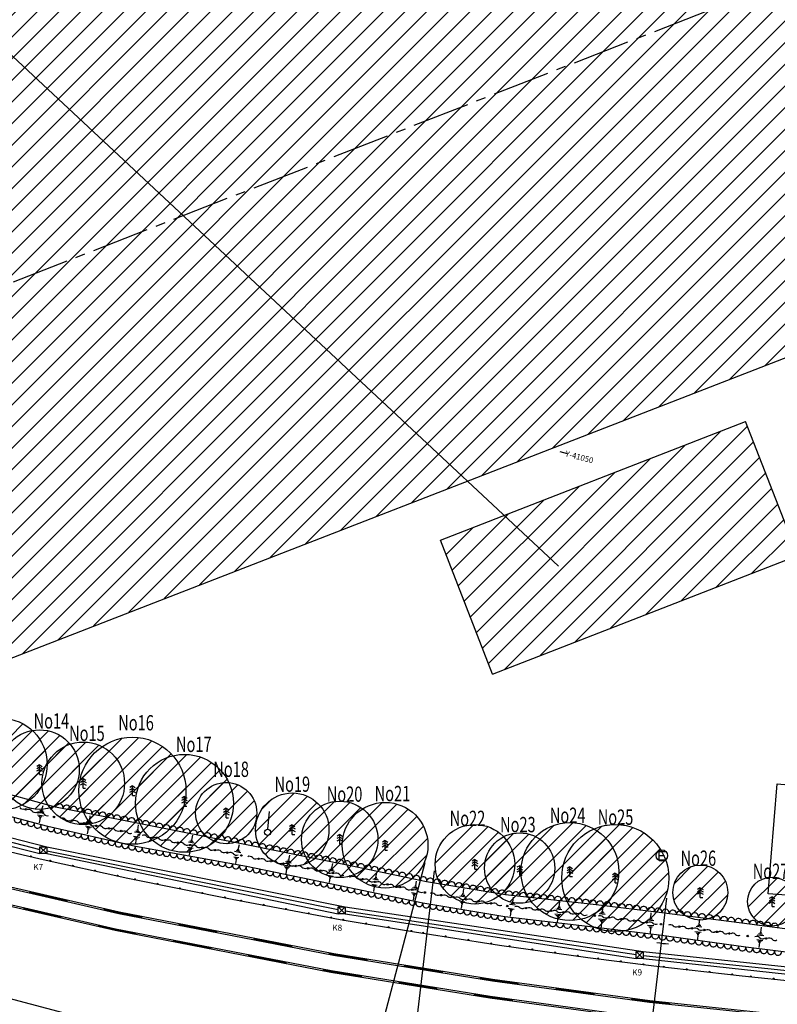
# Model space of a CAD drawing. Extents: x 12421 to 521883, y -35780 to 326620.
# Drawn here: x 133801 to 183344, y 36128 to 100484 of the extents above; entities that cross this region are included whole.
import ezdxf

# ---------------------------------------------------------------- set-up
doc = ezdxf.new("R2010")
doc.units = 0
doc.header["$LTSCALE"] = 5000
doc.header["$MEASUREMENT"] = 0
for name, pattern in [('1', [0]), ('2', [2, 1, -1]), ('3', [3, 2, -1]), ('CENTER2', [1.125, 0.75, -0.125, 0.125, -0.125]), ('HIDDEN', [0.375, 0.25, -0.125])]:
    doc.linetypes.add(name, pattern=pattern)
doc.layers.get('0').update_dxf_attribs({"linetype": 'CONTINUOUS'})
doc.layers.get('DEFPOINTS').update_dxf_attribs({"linetype": 'CONTINUOUS'})
for name, color, linetype in [('15年', 3, 'HIDDEN'), ('地形', 8, '1'), ('境界', 4, 'CONTINUOUS'), ('断面指示', 7, 'CONTINUOUS'), ('新設地形', 8, 'CONTINUOUS')]:
    doc.layers.add(name, color=color, linetype=linetype)
doc.styles.add('H', font='romans.shx', dxfattribs={"width": 0.7, "bigfont": 'extfont.shx'})
doc.styles.get("Standard").update_dxf_attribs({"font": 'romans.shx', "bigfont": 'extfont.shx'})
doc.dimstyles.new('TYPE1', dxfattribs={"dimscale": 500, "dimtxt": 3, "dimasz": 0.7, "dimexe": 1, "dimexo": 1, "dimgap": 0, "dimtad": 0, "dimdec": 0, "dimrnd": 1, "dimdsep": 46, "dimtxsty": 'H', "dimblk": 'DOT', "dimblk1": 'DOT', "dimblk2": 'DOT', "dimsah": 1, "dimcen": -2, "dimclrd": 256, "dimclre": 256, "dimclrt": 256, "dimadec": 0, "dimazin": 0, "dimtfac": 0.333333, "dimtdec": 0, "dimtix": 1, "dimtmove": 2, "dimatfit": 3, "dimldrblk": 'DOT', "dimfxl": 0, "dimtvp": 0.7, "dimtolj": 1, "dimarcsym": 0})

# ---------------------------------------------------------------- blocks, each defined once
blk = doc.blocks.new('_DOT')
at = {"color": 0, "linetype": 'ByBlock'}
blk.add_line((-0.5, 0), (-1, 0), dxfattribs=at)
at = {"color": 0, "linetype": 'ByBlock', "const_width": 0.5}
blk.add_lwpolyline([(-0.25, 0, 1), (0.25, 0, 1)], format="xyb", close=True, dxfattribs=at)
blk = doc.blocks.new('*D14')
at = {"layer": 'DEFPOINTS', "color": 0, "linetype": 'ByBlock'}
for p in [(94170, 63411), (160420, 45868), (156319, 30383)]:
    blk.add_point(p, dxfattribs=at)
at = {"layer": '新設地形', "linetype": 'ByBlock', "lineweight": -2}
for p, q in [((94042, 62927), (89942, 47442)), ((90408, 47836), (155981, 30473)), ((160292, 45385), (156191, 29900))]:
    blk.add_line(p, q, dxfattribs=at)
at = {"layer": '新設地形', "linetype": 'ByBlock', "lineweight": -2, "xscale": 350, "yscale": 350, "zscale": 350}
for p, rotation in [((90070, 47926), 165.1687647688277), ((156319, 30383), 345.1687647688277)]:
    blk.add_blockref('_DOT', p, dxfattribs=dict(at, rotation=rotation))
at = {"layer": '新設地形', "linetype": 'ByBlock', "insert": (123463, 40169), "char_height": 1500, "attachment_point": 5, "rotation": 345.16876, "style": 'H'}
blk.add_mtext('\\A1;68500', dxfattribs=at)
blk = doc.blocks.new('*D15')
at = {"layer": 'DEFPOINTS', "color": 0, "linetype": 'ByBlock'}
for p in [(160971, 45359), (176152, 43570), (174376, 28495)]:
    blk.add_point(p, dxfattribs=at)
at = {"layer": '新設地形', "linetype": 'ByBlock', "lineweight": -2}
for p, q in [((160912, 44862), (159136, 29787)), ((176094, 43073), (174317, 27998)), ((159542, 30243), (174028, 28536))]:
    blk.add_line(p, q, dxfattribs=at)
at = {"layer": '新設地形', "linetype": 'ByBlock', "lineweight": -2, "xscale": 350, "yscale": 350, "zscale": 350}
for p, rotation in [((159194, 30284), 173.2791966540917), ((174376, 28495), 353.2791966540918)]:
    blk.add_blockref('_DOT', p, dxfattribs=dict(at, rotation=rotation))
at = {"layer": '新設地形', "linetype": 'ByBlock', "insert": (166908, 30432), "char_height": 1500, "attachment_point": 5, "rotation": 353.2792, "style": 'H'}
blk.add_mtext('\\A1;15300', dxfattribs=at)

msp = doc.modelspace()

# ---------------------------------------------------------------- hatches: boundary and pattern name
at = {"layer": '断面指示'}
h = msp.add_hatch(dxfattribs=at)
h.set_pattern_fill('ANSI31', color=4, scale=8000, style=0)
h.paths.add_polyline_path([(108289.3, 81793.6), (117385.5, 85328.1), (112858.1, 96979.4), (180362.7, 123149.7), (185594.2, 109686.5), (194822, 113272.2), (197936.8, 105256.1), (188709, 101670.4), (195937, 83069.2), (128432.3, 56898.9), (123904.9, 68550.2), (114834.2, 65025.6)])
h = msp.add_hatch(dxfattribs=at)
h.set_pattern_fill('ANSI31', color=4, scale=8000, style=0)
h.paths.add_polyline_path([(184675.2, 65453.7), (181270.6, 74215.5), (161323.6, 66464.6), (164728.1, 57702.8)])
at = {"layer": '新設地形', "linetype": 'ByBlock'}
h = msp.add_hatch(dxfattribs=at)
h.set_pattern_fill('ANSI31', color=3, scale=6000, style=0)
edge = h.paths.add_edge_path()
edge.add_arc((132597.2, 51819.7), 3000, 0, 360)
h = msp.add_hatch(dxfattribs=at)
h.set_pattern_fill('ANSI31', color=3, scale=6000, style=0)
edge = h.paths.add_edge_path()
edge.add_arc((135097.4, 51468.5), 2600, 0, 360)
h = msp.add_hatch(dxfattribs=at)
h.set_pattern_fill('ANSI31', color=3, scale=6000, style=0)
edge = h.paths.add_edge_path()
edge.add_arc((141174.9, 50084.7), 3500, 0, 360)
h = msp.add_hatch(dxfattribs=at)
h.set_pattern_fill('ANSI31', color=3, scale=6000, style=0)
edge = h.paths.add_edge_path()
edge.add_arc((137958.4, 50571), 2700, 0, 360)
h = msp.add_hatch(dxfattribs=at)
h.set_pattern_fill('ANSI31', color=3, scale=6000, style=0)
edge = h.paths.add_edge_path()
edge.add_arc((144577.7, 49265.4), 3200, 0, 360)
h = msp.add_hatch(dxfattribs=at)
h.set_pattern_fill('ANSI31', color=3, scale=6000, style=0)
edge = h.paths.add_edge_path()
edge.add_arc((147307.7, 48626), 2000, 0, 360)
h = msp.add_hatch(dxfattribs=at)
h.set_pattern_fill('ANSI31', color=3, scale=6000, style=0)
edge = h.paths.add_edge_path()
edge.add_arc((151627.4, 47541.5), 2400, 0, 360)
h = msp.add_hatch(dxfattribs=at)
h.set_pattern_fill('ANSI31', color=3, scale=6000, style=0)
edge = h.paths.add_edge_path()
edge.add_arc((154731.7, 46905.7), 2500, 0, 360)
h = msp.add_hatch(dxfattribs=at)
h.set_pattern_fill('ANSI31', color=3, scale=6000, style=0)
edge = h.paths.add_edge_path()
edge.add_arc((157696.9, 46522), 2800, 0, 360)
h = msp.add_hatch(dxfattribs=at)
h.set_pattern_fill('ANSI31', color=3, scale=6000, style=0)
edge = h.paths.add_edge_path()
edge.add_arc((163569.4, 45278), 2600, 0, 360)
h = msp.add_hatch(dxfattribs=at)
h.set_pattern_fill('ANSI31', color=3, scale=6000, style=0)
edge = h.paths.add_edge_path()
edge.add_arc((169784.2, 44802.2), 3200, 0, 360)
h = msp.add_hatch(dxfattribs=at)
h.set_pattern_fill('ANSI31', color=3, scale=6000, style=0)
edge = h.paths.add_edge_path()
edge.add_arc((172747.7, 44381.5), 3500, 0, 360)
h = msp.add_hatch(dxfattribs=at)
h.set_pattern_fill('ANSI31', color=3, scale=6000, style=0)
edge = h.paths.add_edge_path()
edge.add_arc((166496.4, 45031.7), 2300, 0, 360)
h = msp.add_hatch(dxfattribs=at)
h.set_pattern_fill('ANSI31', color=3, scale=6000, style=0)
edge = h.paths.add_edge_path()
edge.add_arc((178309.2, 43430.2), 1800, 0, 360)
h = msp.add_hatch(dxfattribs=at)
h.set_pattern_fill('ANSI31', color=3, scale=6000, style=0)
edge = h.paths.add_edge_path()
edge.add_arc((182997.4, 42840.2), 1600, 0, 360)

# ---------------------------------------------------------------- linework, layer by layer
at = {"layer": '15年', "color": 6, "linetype": 'ByBlock'}
for p, q in [((182754.1, 43357.7), (183328.7, 50528.6)), ((183328.7, 50528.6), (190477.7, 49937.2)), ((189922.5, 42826.7), (182754.1, 43357.7))]:
    msp.add_line(p, q, dxfattribs=at)
at = {"layer": '地形'}
msp.add_line((169617.8, 72111.2), (169134.8, 72240.6), dxfattribs=at)
at = {"layer": '境界', "color": 5}
for p, q in [((117045.8, 51153), (135566.8, 46424.2)), ((155085.1, 42501), (174568.4, 39571.9)), ((174568.4, 39571.9), (194205, 37496))]:
    msp.add_line(p, q, dxfattribs=at)
at = {"layer": '境界'}
for p, q in [((117045.8, 50870.5), (135116.8, 46256.6)), ((135566.8, 46153.9), (154635.1, 42321.2)), ((155085.1, 42242.2), (174118.4, 39380.8)), ((174568.4, 39323.2), (193755, 37294.8))]:
    msp.add_line(p, q, dxfattribs=at)
at = {"layer": '境界', "color": 1}
for p, q in [((116595.8, 50703), (135116.8, 45974.2)), ((135566.8, 45974.2), (154635.1, 42051)), ((155085.1, 42051), (174118.4, 39121.9)), ((174568.4, 39121.9), (193755, 37046))]:
    msp.add_line(p, q, dxfattribs=at)
at = {"layer": '境界', "color": 5, "linetype": 'ByBlock'}
msp.add_line((135566.8, 46424.2), (155085.1, 42501), dxfattribs=at)
at = {"layer": '境界'}
msp.add_arc((176456.7, 45075.1), 5000, 258.635046, 267.396369, dxfattribs=at)
at = {"layer": '断面指示'}
msp.add_line((88831.6, 139655.6), (169034.2, 64758.2), dxfattribs=at)
at = {"layer": '断面指示', "color": 1, "linetype": 'CENTER2'}
msp.add_line((257397.4, 131739.4), (108558.9, 73643.9), dxfattribs=at)
at = {"layer": '断面指示', "linetype": 'Continuous'}
for p, q in [((128432.3, 56898.9), (195937, 83069.2)), ((161323.6, 66464.6), (181270.6, 74215.5)), ((184675.2, 65453.7), (181270.6, 74215.5)), ((164728.1, 57702.8), (161323.6, 66464.6)), ((164728.1, 57702.8), (184675.2, 65453.7))]:
    msp.add_line(p, q, dxfattribs=at)
at = {"layer": '新設地形'}
for p, q in [((135097.4, 51624.7), (134912.2, 51517.7)), ((135097.4, 51781), (134921.7, 51679.2)), ((135097.4, 51781), (135273.2, 51679.2)), ((135097.4, 51156), (135097.4, 51781)), ((135097.4, 51624.7), (135282.7, 51517.7)), ((135097.4, 51468.5), (134902.7, 51356)), ((135097.4, 51468.5), (135292.2, 51356)), ((135097.4, 51156), (135253.7, 51156)), ((137958.4, 50883.5), (137782.7, 50781.7)), ((137958.4, 50883.5), (138134.2, 50781.7)), ((137958.4, 50258.5), (137958.4, 50883.5)), ((137958.4, 50571), (137763.7, 50458.5)), ((137958.4, 50727.2), (137773.2, 50620.2)), ((137958.4, 50727.2), (138143.7, 50620.2)), ((137958.4, 50571), (138153.2, 50458.5)), ((137958.4, 50258.5), (138114.7, 50258.5)), ((141174.9, 50241), (140989.7, 50134)), ((141174.9, 50397.2), (140999.2, 50295.5)), ((141174.9, 49772.2), (141174.9, 50397.2)), ((141174.9, 50397.2), (141350.7, 50295.5)), ((141174.9, 50241), (141360.2, 50134)), ((141174.9, 50084.7), (140980.2, 49972.2)), ((141174.9, 50084.7), (141369.7, 49972.2)), ((141174.9, 49772.2), (141331.2, 49772.2)), ((144577.7, 49705.2), (144401.9, 49603.5)), ((144577.7, 49705.2), (144753.4, 49603.5)), ((144577.7, 49080.2), (144577.7, 49705.2)), ((135641.9, 47739.2), (131270.7, 48913.5)), ((135250.4, 48853.2), (135326.7, 49123.7)), ((141812.9, 47900.7), (136149.2, 49009.5)), ((144577.7, 49392.7), (144382.9, 49280.2)), ((144577.7, 49549), (144392.4, 49442)), ((144577.7, 49549), (144762.9, 49442)), ((144577.7, 49392.7), (144772.4, 49280.2)), ((144577.7, 49080.2), (144733.9, 49080.2)), ((147307.7, 48938.5), (147131.9, 48836.7)), ((147307.7, 48938.5), (147483.4, 48836.7)), ((147307.7, 48313.5), (147307.7, 48938.5)), ((135349.8, 48414.5), (134969.3, 48490.8)), ((135260, 48361.3), (135031.5, 48406.8)), ((135056.7, 48782.7), (135378.7, 48692)), ((135132.3, 48315.3), (135068.3, 47995.5)), ((135189.3, 48304), (135075, 48326.8)), ((135137.4, 48822.5), (135330.9, 48768.2)), ((135202.2, 48867), (135298.9, 48839.7)), ((138379.7, 48154.5), (138418.7, 48446.5)), ((147307.7, 48626), (147112.9, 48513.5)), ((147307.7, 48782.2), (147122.4, 48675.2)), ((147307.7, 48782.2), (147492.9, 48675.2)), ((147307.7, 48626), (147502.4, 48513.5)), ((147307.7, 48313.5), (147463.9, 48313.5)), ((141377.9, 46437.7), (135641.9, 47739.2)), ((138504.5, 47689.3), (138113, 47776.3)), ((138410.5, 47636), (138175.8, 47688.3)), ((138189.4, 48052.5), (138536.9, 48006.2)), ((138267.2, 48106), (138475.7, 48078)), ((138327.7, 48161.2), (138431.9, 48147.5)), ((141526.4, 47517.2), (141565.4, 47848.2)), ((148514.7, 46580.2), (141812.9, 47900.7)), ((151627.4, 47697.7), (151442.2, 47590.7)), ((151627.4, 47854), (151451.7, 47752.2)), ((151627.4, 47854), (151803.2, 47752.2)), ((151627.4, 47229), (151627.4, 47854)), ((151627.4, 47697.7), (151812.7, 47590.7)), ((138277.5, 47591.8), (138204.3, 47263)), ((138336.3, 47578.8), (138218.5, 47605)), ((141651.5, 47022), (141238.5, 47098)), ((141555.5, 46962.8), (141307.3, 47008.5)), ((141312.9, 47398.7), (141706.7, 47352.5)), ((141399.9, 47460.5), (141636.4, 47432.7)), ((141467.4, 47524.2), (141585.7, 47510.5)), ((145052.9, 46852.7), (145119.7, 47173.5)), ((151627.4, 47541.5), (151432.7, 47429)), ((151627.4, 47541.5), (151822.2, 47429)), ((151627.4, 47229), (151783.7, 47229)), ((154731.7, 47062), (154546.4, 46955)), ((154731.7, 47218.2), (154555.9, 47116.5)), ((154731.7, 46593.2), (154731.7, 47218.2)), ((154731.7, 47218.2), (154907.4, 47116.5)), ((154731.7, 47062), (154916.9, 46955)), ((135144.7, 45610.2), (130997.4, 46572.5)), ((135566.8, 46424.2), (135116.8, 45974.2)), ((135116.8, 46424.2), (135566.8, 45974.2)), ((141417.8, 46911), (141353.8, 46563.8)), ((141479.5, 46899.8), (141355.8, 46922.5)), ((148632.2, 45133.5), (141377.9, 46437.7)), ((145147.3, 46311.5), (144766.5, 46369.3)), ((144833.7, 46755.2), (145214.9, 46675.7)), ((144924.2, 46808.2), (145153.2, 46760.5)), ((144995.7, 46864.7), (145110.2, 46841)), ((148090.7, 46240.7), (148170.9, 46574.7)), ((155433.7, 45189), (148514.7, 46580.2)), ((154731.7, 46905.7), (154536.9, 46793.2)), ((154731.7, 46905.7), (154926.4, 46793.2)), ((154731.7, 46593.2), (154887.9, 46593.2)), ((157696.9, 46522), (157502.2, 46409.5)), ((157696.9, 46678.2), (157511.7, 46571.2)), ((157696.9, 46834.5), (157521.2, 46732.7)), ((157696.9, 46834.5), (157872.7, 46732.7)), ((157696.9, 46209.5), (157696.9, 46834.5)), ((157696.9, 46678.2), (157882.2, 46571.2)), ((157696.9, 46522), (157891.7, 46409.5)), ((145060.8, 46254.3), (144832, 46289)), ((144993, 46194.5), (144879, 46212)), ((144936, 46203.3), (144887.5, 45883)), ((148141.3, 45700.3), (147806.5, 45746.3)), ((147857.7, 46145.2), (148254.9, 46049.7)), ((147954.2, 46198), (148192.9, 46140.5)), ((148031.2, 46255), (148150.2, 46226.5)), ((151397.2, 45555.7), (151470.9, 45870)), ((151397.2, 45555.7), (151470.9, 45870)), ((157696.9, 46209.5), (157853.2, 46209.5)), ((175589.9, 46100.2), (175589.9, 45573.4)), ((175589.9, 45848.2), (175970.9, 45850.4)), ((175991.9, 46100.2), (175591.9, 46100.2)), ((140865.4, 44349.7), (135144.7, 45610.2)), ((148066, 45649), (147865, 45676.8)), ((148007.5, 45595.8), (147907, 45609.5)), ((147957.3, 45602.5), (147918.5, 45321)), ((155258.9, 43756.7), (148632.2, 45133.5)), ((151454.3, 45064.8), (151092.8, 45122)), ((151178.4, 45465.2), (151552.2, 45377.2)), ((151178.4, 45465.2), (151552.2, 45377.2)), ((151268.9, 45514.7), (151493.4, 45462)), ((151268.9, 45514.7), (151493.4, 45462)), ((151340.9, 45569), (151453.2, 45542.5)), ((151340.9, 45569), (151453.2, 45542.5)), ((154213.9, 45016.7), (154278.7, 45340.2)), ((160403.2, 44141.2), (155433.7, 45189)), ((163569.4, 45278), (163374.7, 45165.5)), ((163569.4, 45434.2), (163384.2, 45327.2)), ((163569.4, 45590.5), (163393.7, 45488.7)), ((163569.4, 45590.5), (163745.2, 45488.7)), ((163569.4, 44965.5), (163569.4, 45590.5)), ((163569.4, 45434.2), (163754.7, 45327.2)), ((163569.4, 45278), (163764.2, 45165.5)), ((166496.4, 45188), (166320.7, 45086.2)), ((166496.4, 45188), (166672.2, 45086.2)), ((166496.4, 44563), (166496.4, 45188)), ((169784.2, 45114.7), (169608.4, 45013)), ((169784.2, 45114.7), (169959.9, 45013)), ((169784.2, 44489.7), (169784.2, 45114.7)), ((175587.9, 45573.4), (175991.9, 45573.4)), ((130486.3, 44432.8), (140302, 42170.3)), ((151371.8, 45011), (151154.5, 45045.5)), ((151307, 44954.8), (151198.5, 44972)), ((151252.8, 44963.3), (151204.5, 44659.3)), ((154292.5, 44490.5), (153931, 44547.8)), ((154210, 44436.8), (153992.8, 44471.3)), ((153993.9, 44916.7), (154378.7, 44839.7)), ((154084.7, 44970.5), (154315.4, 44924.5)), ((154156.2, 45028.5), (154271.9, 45005.2)), ((157044.4, 44432.7), (157156.9, 44414)), ((157044.4, 44432.7), (157156.9, 44414)), ((157100.7, 44423.2), (157153.2, 44738.7)), ((157100.7, 44423.2), (157153.2, 44738.7)), ((163569.4, 44965.5), (163725.7, 44965.5)), ((166496.4, 44875.5), (166301.7, 44763)), ((166496.4, 45031.7), (166311.2, 44924.7)), ((166496.4, 45031.7), (166681.7, 44924.7)), ((166496.4, 44875.5), (166691.2, 44763)), ((166496.4, 44563), (166652.7, 44563)), ((169784.2, 44802.2), (169589.4, 44689.7)), ((169784.2, 44958.5), (169598.9, 44851.5)), ((169784.2, 44958.5), (169969.4, 44851.5)), ((169784.2, 44802.2), (169978.9, 44689.7)), ((169784.2, 44489.7), (169940.4, 44489.7)), ((172747.7, 44537.7), (172562.4, 44430.7)), ((172747.7, 44694), (172571.9, 44592.2)), ((172747.7, 44694), (172923.4, 44592.2)), ((172747.7, 44069), (172747.7, 44694)), ((172747.7, 44537.7), (172932.9, 44430.7)), ((130462.8, 44335.5), (140281.3, 42072.3)), ((147688.9, 42970.7), (140865.4, 44349.7)), ((154145.3, 44380.5), (154036.8, 44397.8)), ((154091, 44389), (154042.8, 44085)), ((157183.3, 43903), (156821.8, 43960.3)), ((157100.8, 43849.3), (156883.5, 43883.8)), ((156890.4, 44319.2), (157265.7, 44256.7)), ((156890.4, 44319.2), (157265.7, 44256.7)), ((157036, 43793), (156927.5, 43810.3)), ((156981.8, 43801.5), (156933.5, 43497.5)), ((156976.7, 44374.2), (157201.9, 44336.7)), ((156976.7, 44374.2), (157201.9, 44336.7)), ((159567.7, 43816), (159798.9, 43772.5)), ((159567.7, 43816), (159798.9, 43772.5)), ((159638.7, 43874.5), (159754.2, 43852.7)), ((159638.7, 43874.5), (159754.2, 43852.7)), ((159696.4, 43863.5), (159757.2, 44187.5)), ((159696.4, 43863.5), (159757.2, 44187.5)), ((165568.7, 43276.7), (160403.2, 44141.2)), ((172747.7, 44381.5), (172552.9, 44269)), ((172747.7, 44381.5), (172942.4, 44269)), ((172747.7, 44069), (172903.9, 44069)), ((130198.3, 43242.5), (140049, 40966.3)), ((130221.8, 43339.8), (140069.8, 41064)), ((134460.3, 43516.8), (134437.8, 43419.3)), ((134443.3, 43443.5), (136879.5, 42882)), ((134451.8, 43480.3), (136887.8, 42918.5)), ((160170.7, 42737.5), (155258.9, 43756.7)), ((159784.3, 43348.8), (159422.8, 43406)), ((159477.7, 43761), (159862.9, 43688.5)), ((159477.7, 43761), (159862.9, 43688.5)), ((159701.8, 43295), (159484.5, 43329.5)), ((159637, 43238.8), (159528.5, 43256)), ((159582.8, 43247.3), (159534.5, 42943.3)), ((162577.7, 43212.5), (162979.9, 43158.5)), ((162667.9, 43274), (162909.2, 43241.5)), ((162737.9, 43338.5), (162858.7, 43322.2)), ((162798.4, 43330.5), (162843.7, 43668.2)), ((171501.2, 42635.7), (165568.7, 43276.7)), ((166048.2, 42796.7), (166093.4, 43134.5)), ((178309.2, 43430.2), (178114.4, 43317.7)), ((178309.2, 43586.5), (178123.9, 43479.5)), ((178309.2, 43742.7), (178133.4, 43641)), ((178309.2, 43742.7), (178484.9, 43641)), ((178309.2, 43117.7), (178309.2, 43742.7)), ((178309.2, 43586.5), (178494.4, 43479.5)), ((178309.2, 43430.2), (178503.9, 43317.7)), ((182997.4, 43152.7), (182821.7, 43051)), ((182997.4, 43152.7), (183173.2, 43051)), ((182997.4, 42527.7), (182997.4, 43152.7)), ((136896.3, 42955.3), (136873.8, 42857.8)), ((154757.7, 41640.7), (147688.9, 42970.7)), ((155085.1, 42501), (154635.1, 42051)), ((154635.1, 42501), (155085.1, 42051)), ((165529.4, 41846), (160170.7, 42737.5)), ((162918.5, 42805), (162557, 42862.3)), ((162836, 42751.3), (162618.8, 42785.8)), ((162771.3, 42695), (162662.8, 42712.3)), ((162717, 42703.5), (162668.8, 42399.5)), ((165827.4, 42678.7), (166229.7, 42624.7)), ((165917.7, 42740.2), (166158.9, 42707.7)), ((165987.7, 42804.7), (166108.4, 42788.5)), ((169016.4, 42505.2), (169135.2, 42492.2)), ((169075.9, 42498.7), (169112.9, 42831.7)), ((175792.4, 42102.5), (171501.2, 42635.7)), ((171912.7, 42184.5), (171955.2, 42517.7)), ((178309.2, 43117.7), (178465.4, 43117.7)), ((182997.4, 42840.2), (182802.7, 42727.7)), ((182997.4, 42996.5), (182812.2, 42889.5)), ((182997.4, 42996.5), (183182.7, 42889.5)), ((182997.4, 42840.2), (183192.2, 42727.7)), ((182997.4, 42527.7), (183153.7, 42527.7)), ((134086.3, 42446.8), (134063.8, 42349.3)), ((134069.3, 42373.8), (136505, 41810.8)), ((134077.8, 42410.3), (136513.5, 41847.3)), ((136522, 41884), (136499.5, 41786.5)), ((139332.5, 42393.8), (139310, 42296.3)), ((139315.5, 42320.5), (140286.5, 42096.8)), ((139324, 42357), (140294.3, 42133.5)), ((140281.3, 42072.3), (154332.8, 39349.8)), ((140286.5, 42096.8), (141765.3, 41810.3)), ((140294.3, 42133.5), (141772.5, 41847)), ((140302, 42170.3), (154350.3, 39448.3)), ((141779.5, 41884), (141760.5, 41785.8)), ((171304.7, 41176.7), (165529.4, 41846)), ((166142.5, 42330), (165753.5, 42383)), ((166055, 42270.5), (165821.8, 42302.5)), ((165987.3, 42208.5), (165870.5, 42224.5)), ((165929, 42216.5), (165884.3, 41889.8)), ((169209.3, 41976.8), (168794.3, 42012)), ((168861.9, 42378.2), (169258.2, 42334.2)), ((169120.3, 41909), (168870.5, 41930)), ((169051.3, 41839.5), (168926.8, 41850)), ((168949.2, 42440.7), (169186.7, 42414.2)), ((168989, 41844.8), (168959.3, 41495.5)), ((171696.4, 42067), (172092.7, 42016.5)), ((171784.7, 42128.2), (172022.7, 42098)), ((171853.2, 42192.2), (171972.2, 42177)), ((175076.4, 41774), (175102.4, 42112)), ((175076.4, 41774), (175102.4, 42112)), ((181517.9, 41370.2), (175792.4, 42102.5)), ((138957.8, 41321), (138935.3, 41223.5)), ((138941, 41248), (140054, 40990.8)), ((138949.3, 41284.5), (140062, 41027.5)), ((144234, 41408.3), (144214.8, 41310.3)), ((144219.5, 41334.8), (146674, 40859.3)), ((144226.8, 41371.5), (146681, 40896)), ((159610.7, 40843.5), (154757.7, 41640.7)), ((172074.5, 41658.3), (171659.5, 41693.5)), ((171985.5, 41590.5), (171735.8, 41611.5)), ((171916.5, 41521), (171792, 41531.5)), ((171854.3, 41526.3), (171824.5, 41177)), ((175271.5, 41247.3), (174856.5, 41282.5)), ((174864.4, 41644.5), (175266.2, 41613.7)), ((174864.4, 41644.5), (175266.2, 41613.7)), ((175182.5, 41179.5), (174932.8, 41200.5)), ((174950.2, 41710.7), (175191.4, 41692.2)), ((174950.2, 41710.7), (175191.4, 41692.2)), ((175016.2, 41778.5), (175136.7, 41769.2)), ((175016.2, 41778.5), (175136.7, 41769.2)), ((178027.4, 41242.7), (178416.4, 41193)), ((178114.2, 41302.7), (178347.7, 41272.7)), ((178181.4, 41365.2), (178298.4, 41350.5)), ((178239.9, 41358), (178281.7, 41685)), ((186205.2, 40736.5), (181517.9, 41370.2)), ((140049, 40966.3), (154145.3, 38235.3)), ((140054, 40990.8), (141389.5, 40732)), ((140062, 41027.5), (141396.5, 40768.8)), ((140069.8, 41064), (154162.8, 38333.8)), ((141403.8, 40805.8), (141384.8, 40707.5)), ((146688.3, 40932.8), (146669.3, 40834.8)), ((165182.9, 39971.7), (159610.7, 40843.5)), ((175615.9, 40650.2), (171304.7, 41176.7)), ((175113.5, 41110), (174989, 41120.5)), ((175051.3, 41115.3), (175021.5, 40766)), ((181291.4, 39868.7), (175615.9, 40650.2)), ((178375.5, 40822.8), (177960.5, 40858)), ((178286.5, 40755), (178036.8, 40776)), ((178217.5, 40685.5), (178093, 40696)), ((178155.3, 40690.8), (178125.5, 40341.5)), ((182023.7, 40679.5), (182463.2, 40620.7)), ((182121.9, 40747), (182386.2, 40711.7)), ((182198.7, 40817.5), (182330.7, 40800)), ((182264.7, 40808.7), (182314.2, 41178.5)), ((143858, 40330.3), (143839, 40232)), ((143843.8, 40256.5), (146298.3, 39781)), ((143851, 40293.3), (146305.3, 39817.8)), ((149142.5, 40457.3), (149123.5, 40359.3)), ((149128.3, 40383.8), (151582.8, 39908.3)), ((149135.5, 40420.5), (151589.8, 39945)), ((151597, 39981.8), (151578, 39883.5)), ((170943.7, 39166.2), (165182.9, 39971.7)), ((182396.8, 40285.8), (181999.3, 40338.8)), ((182308, 40224.8), (182069, 40256.5)), ((182238.8, 40161), (182119.3, 40177)), ((182179, 40169), (182134.5, 39834.8)), ((146312.5, 39854.8), (146293.5, 39756.5)), ((148766.8, 39379.3), (148747.8, 39281)), ((148752.5, 39305.5), (151207, 38830)), ((148759.8, 39342.3), (151214, 38866.8)), ((154051.3, 39506.3), (154032.3, 39408)), ((154037, 39432.5), (154337.3, 39374.5)), ((154044.3, 39469.5), (154343.8, 39411.5)), ((154332.8, 39349.8), (164711.5, 37669.5)), ((154337.3, 39374.5), (156505.5, 39023.5)), ((154343.8, 39411.5), (156511.5, 39060.5)), ((154350.3, 39448.3), (164726.3, 37768.5)), ((174568.4, 39571.9), (174118.4, 39121.9)), ((174118.4, 39571.9), (174568.4, 39121.9)), ((186916.7, 39159.2), (181291.4, 39868.7)), ((151221.3, 38903.8), (151202.3, 38805.5)), ((156517.5, 39097.5), (156501.5, 38998.8)), ((158985.5, 38698), (158969.5, 38599.3)), ((158973.5, 38624), (161441.3, 38224.3)), ((158979.5, 38661), (161447.3, 38261.3)), ((175270.2, 38610.5), (170943.7, 39166.2)), ((153675.5, 38428.3), (153656.5, 38330)), ((153661.3, 38354.5), (154149.5, 38260)), ((153668.5, 38391.3), (154156, 38296.8)), ((154145.3, 38235.3), (164545.3, 36551.8)), ((154149.5, 38260), (156128.8, 37939.5)), ((154156, 38296.8), (156134.8, 37976.5)), ((154162.8, 38333.8), (164560, 36650.5)), ((156140.8, 38013.5), (156124.8, 37914.8)), ((161453.3, 38298.5), (161437.3, 38199.8)), ((181050.2, 37961.5), (175270.2, 38610.5)), ((158608.5, 37614), (158592.5, 37515.3)), ((158596.5, 37540), (161064.5, 37140.5)), ((158602.5, 37577), (161070.5, 37177.5)), ((163921.3, 37898.8), (163905.3, 37800)), ((163909.3, 37824.8), (164715.3, 37694.3)), ((163915.3, 37861.8), (164720.8, 37731.5)), ((164711.5, 37669.5), (174992, 36277)), ((164715.3, 37694.3), (166385.3, 37468)), ((164720.8, 37731.5), (166390.3, 37505.3)), ((164726.3, 37768.5), (175004, 36376.3)), ((166395.5, 37542.5), (166382, 37443.3)), ((186646.7, 37400.7), (181050.2, 37961.5)), ((161076.5, 37214.5), (161060.5, 37115.8)), ((163544.3, 36815), (163528.3, 36716.3)), ((163532.3, 36741), (164549, 36576.3)), ((163538.3, 36778), (164554.5, 36613.5)), ((168872.8, 37206.8), (168859.3, 37107.8)), ((168862.8, 37132.5), (171340, 36797)), ((168867.8, 37169.8), (171345, 36834)), ((171350.3, 36871.3), (171336.8, 36772.3)), ((164545.3, 36551.8), (174856.5, 35154.8)), ((164549, 36576.3), (166007.8, 36378.8)), ((164554.5, 36613.5), (166012.8, 36416)), ((164560, 36650.5), (174868.5, 35254.3)), ((166017.8, 36453), (166004.3, 36354)), ((173827.5, 36535.8), (173814, 36436.5)), ((173817.5, 36461.3), (174995, 36301.8)), ((173822.5, 36498.5), (174999.5, 36339)), ((174992, 36277), (186325.8, 35073)), ((174995, 36301.8), (176301.5, 36163)), ((174999.5, 36339), (176305.5, 36200.3)), ((175004, 36376.3), (186335, 35172.5)), ((176309.5, 36237.5), (176298.8, 36138.3))]:
    msp.add_line(p, q, dxfattribs=at)
at = {"layer": '新設地形', "linetype": '2'}
msp.add_line((150038.2, 47567), (150127, 48733.8), dxfattribs=at)
at = {"layer": '新設地形', "linetype": '3'}
msp.add_lwpolyline([(136148.9, 49009.6), (131845.7, 50188.2), (127718.9, 51190.2), (125786.9, 51595.7), (124093.4, 51691)], dxfattribs=at)
at = {"layer": '新設地形'}
for points in [[(135116.8, 46424.2), (135566.8, 46424.2), (135566.8, 45974.2), (135116.8, 45974.2)], [(154635.1, 42501), (155085.1, 42501), (155085.1, 42051), (154635.1, 42051)], [(174118.4, 39571.9), (174568.4, 39571.9), (174568.4, 39121.9), (174118.4, 39121.9)]]:
    msp.add_lwpolyline(points, close=True, dxfattribs=at)
for centre, radius in [((132597.2, 51819.7), 3000), ((135097.4, 51468.5), 2600), ((141174.9, 50084.7), 3500), ((137958.4, 50571), 2700), ((144577.7, 49265.4), 3200), ((147307.7, 48626), 2000), ((151627.4, 47541.5), 2400), ((134199.4, 48877.2), 50), ((154731.7, 46905.7), 2500), ((157696.9, 46522), 2800), ((134995.4, 48660.5), 50), ((136043.7, 48375.2), 50), ((137206.7, 48131), 50), ((138014.2, 47961.5), 50), ((138821.4, 47792.2), 50), ((139628.9, 47622.7), 50), ((163569.4, 45278), 2600), ((169784.2, 44802.2), 3200), ((172747.7, 44381.5), 3500), ((140436.4, 47453.2), 50), ((141599.4, 47209.2), 50), ((142522.9, 47022.7), 50), ((150009.5, 47369.1), 200), ((166496.4, 45031.7), 2300), ((143331.7, 46859.5), 50), ((144140.4, 46696.2), 50), ((144949.2, 46533.2), 50), ((145757.7, 46370), 50), ((146566.4, 46206.7), 50), ((147375.2, 46043.5), 50), ((148298.7, 45857.2), 50), ((175790.4, 45848.7), 375), ((149423.9, 45640.5), 50), ((150233.9, 45484.2), 50), ((151043.9, 45328.2), 50), ((151854.2, 45172.2), 50), ((152664.2, 45016), 50), ((178309.2, 43430.2), 1800), ((153474.4, 44860), 50), ((154284.4, 44704), 50), ((155409.4, 44487), 50), ((182997.4, 42840.2), 1600), ((156237.9, 44309), 50), ((157044.4, 44135.7), 50), ((157851.2, 43962.2), 50), ((158657.7, 43789), 50), ((159464.2, 43615.7), 50), ((160292.9, 43437.7), 50), ((161361.4, 43261.7), 50), ((162175.4, 43127.7), 50), ((162989.7, 42993.7), 50), ((163803.7, 42859.7), 50), ((164617.7, 42725.7), 50), ((165686.4, 42550), 50), ((166903.7, 42415.2), 50), ((167723.7, 42324.5), 50), ((168543.9, 42234), 50), ((169363.9, 42143.2), 50), ((170183.9, 42052.5), 50), ((171401.4, 41918), 50), ((172339.2, 41798.5), 50), ((173157.4, 41694.2), 50), ((173975.9, 41590), 50), ((174794.2, 41485.7), 50), ((175732.2, 41366.5), 50), ((176936.2, 41202), 50), ((177753.7, 41090.2), 50), ((178571.2, 40978.7), 50), ((179388.4, 40867.2), 50), ((180205.9, 40755.5), 50), ((181410.2, 40591.2), 50), ((182597.9, 40431.7), 50)]:
    msp.add_circle(centre, radius, dxfattribs=at)
for centre, radius, start, end in [((134009.7, 49156), 269, 219.30813, 290.269538), ((136391.4, 48995), 243, 341.303599, 176.574618), ((136863.4, 48902.7), 243, 341.247678, 176.574618), ((137335.4, 48810.2), 243, 341.247678, 176.574618), ((137807.4, 48718), 243, 341.247678, 176.633539), ((133663.2, 48224.7), 231, 153.879524, 356.08684), ((134388.9, 48598.5), 269, 39.274439, 110.219601), ((134805.7, 48939.2), 269, 219.266926, 290.269538), ((135184.9, 48381.7), 269, 39.274439, 110.219601), ((135601.7, 48722.5), 269, 219.266926, 290.269538), ((136604.9, 48033.5), 269, 42.628158, 113.611085), ((138279.4, 48625.5), 243, 341.247678, 176.574618), ((138751.4, 48533.2), 243, 341.247678, 176.633539), ((139223.2, 48440.7), 243, 341.266638, 176.571088), ((139695.2, 48348.2), 243, 341.322511, 176.571088), ((140167.2, 48256), 243, 341.247678, 176.571088), ((140639.2, 48163.5), 243, 341.303599, 176.574618), ((141111.2, 48071.2), 243, 341.247678, 176.574618), ((134100.4, 48107.2), 231, 153.823765, 356.0826), ((134537.4, 47990), 231, 153.879524, 356.024924), ((134974.7, 47872.5), 231, 153.879524, 356.020618), ((135411.7, 47755), 231, 153.879524, 356.08684), ((135852.7, 47645.7), 231, 156.075359, 358.32262), ((136293.9, 47545.7), 231, 156.132173, 358.32262), ((137000.9, 48398.2), 269, 222.667296, 293.589777), ((137412.4, 47864), 269, 42.628158, 113.659854), ((137808.2, 48228.7), 269, 222.703372, 293.659854), ((138219.9, 47694.5), 269, 42.66423, 113.659854), ((138615.7, 48059.2), 269, 222.667296, 293.659854), ((139027.2, 47525), 269, 42.667296, 113.611085), ((139423.2, 47889.7), 269, 222.628158, 293.611085), ((139834.7, 47355.5), 269, 42.667296, 113.638513), ((141583.2, 47978.7), 243, 341.247678, 176.574618), ((142044.7, 47899.2), 232, 338.083815, 179.629159), ((142491.4, 47811.2), 232, 338.083815, 179.629159), ((142938.2, 47723.2), 232, 338.106862, 179.629159), ((143384.9, 47635.2), 232, 338.106862, 179.628758), ((143831.9, 47547), 232, 338.14118, 179.567354), ((144278.7, 47459), 232, 338.083815, 179.567354), ((136735.2, 47445.5), 231, 156.075359, 358.3208), ((137176.4, 47345.5), 231, 156.157297, 358.3208), ((137617.7, 47245.2), 231, 156.100529, 358.382959), ((138058.7, 47145.2), 231, 156.075359, 358.32262), ((138499.9, 47045.2), 231, 156.132173, 358.32262), ((138941.2, 46945), 231, 156.075359, 358.32262), ((140230.4, 47720.2), 269, 222.66423, 293.659854), ((140642.2, 47186.2), 269, 42.66423, 113.659854), ((141037.9, 47551), 269, 222.667296, 293.638513), ((141922.2, 46920.5), 269, 43.079559, 114.06516), ((142315.2, 47288.2), 269, 223.118424, 294.06516), ((142730.9, 46757.2), 269, 43.118424, 114.113736), ((144725.4, 47371), 232, 338.083815, 179.629159), ((145172.2, 47283), 232, 338.083815, 179.629159), ((145618.9, 47195), 232, 338.083815, 179.629159), ((146065.7, 47107), 232, 338.083815, 179.629159), ((146512.4, 47019), 232, 338.083815, 179.629159), ((146959.2, 46930.7), 232, 338.14118, 179.567354), ((147405.9, 46842.7), 232, 338.083815, 179.567354), ((147852.7, 46754.7), 232, 338.083815, 179.629159), ((139382.4, 46845), 231, 156.132173, 358.32262), ((139823.7, 46744.7), 231, 156.075359, 358.32262), ((140264.9, 46644.7), 231, 156.132173, 358.32262), ((140706.2, 46544.5), 231, 156.075359, 358.384712), ((141147.4, 46444.5), 231, 156.075359, 358.32262), ((141597.4, 46356.7), 234, 159.744905, 359.877442), ((142050.7, 46275.2), 234, 159.744905, 359.877573), ((143123.9, 47125), 269, 223.079559, 294.06516), ((143539.4, 46594), 269, 43.118424, 114.06516), ((143932.7, 46961.7), 269, 223.043218, 294.08688), ((144348.2, 46430.7), 269, 43.118424, 114.06516), ((144741.2, 46798.7), 269, 223.118424, 294.113736), ((145156.9, 46267.7), 269, 43.079559, 114.06516), ((145549.9, 46635.5), 269, 223.118424, 294.06516), ((145965.7, 46104.5), 269, 43.079559, 114.06516), ((148299.4, 46666.7), 232, 338.106862, 179.629159), ((148752.4, 46570), 238, 339.739509, 177.531364), ((149213.7, 46477.2), 238, 339.739509, 177.531364), ((149674.9, 46384.5), 238, 339.739509, 177.531364), ((150136.2, 46291.7), 238, 339.739509, 177.531364), ((150597.7, 46199), 238, 339.718668, 177.533954), ((151058.9, 46106.2), 238, 339.718668, 177.533954), ((134532.2, 45752.5), 63, 346.851132, 167.022605), ((134532.2, 45752.5), 25, 346.792072, 167.221267), ((142504.2, 46193.7), 234, 159.744905, 359.877573), ((142957.4, 46112), 234, 159.666225, 359.938787), ((143410.9, 46030.5), 234, 159.687491, 359.938787), ((143864.4, 45949), 234, 159.687491, 359.938721), ((144317.7, 45867.5), 234, 159.687491, 359.938787), ((144771.2, 45786), 234, 159.687491, 359.938787), ((145224.4, 45704.5), 234, 159.666225, 359.938787), ((145677.9, 45623), 234, 159.687491, 359.938787), ((146358.7, 46472.2), 269, 223.118424, 294.06516), ((146774.4, 45941.2), 269, 43.118424, 114.113736), ((147167.4, 46309), 269, 223.079559, 294.06516), ((147582.9, 45778), 269, 43.118424, 114.06516), ((147975.9, 46145.7), 269, 223.079559, 294.135489), ((148823.9, 45532.7), 269, 43.645031, 114.589297), ((149213.7, 45904), 269, 223.569785, 294.589297), ((151520.2, 46013.5), 238, 339.718668, 177.533954), ((151981.4, 45920.7), 238, 339.718668, 177.533954), ((152442.7, 45828), 238, 339.718668, 177.533954), ((152903.9, 45735.2), 238, 339.718668, 177.533954), ((153365.2, 45642.5), 238, 339.739509, 177.533954), ((153826.4, 45549.7), 238, 339.739509, 177.531364), ((154287.7, 45457), 238, 339.739509, 177.531364), ((135807.7, 45464.2), 63, 347.520928, 167.520928), ((135807.7, 45464.2), 25, 347.347443, 167.905243), ((137272.7, 45141.5), 63, 347.520928, 167.793493), ((137272.7, 45141.5), 25, 347.221267, 167.905243), ((146131.4, 45541.5), 234, 159.687491, 359.938721), ((146584.7, 45460), 234, 159.687491, 359.938787), ((147038.2, 45378.5), 234, 159.687491, 359.938787), ((147491.4, 45297), 234, 159.666225, 359.938787), ((147944.9, 45215.5), 234, 159.687491, 359.877573), ((148398.4, 45134), 234, 159.744905, 359.877442), ((148843.9, 45043.7), 230, 157.030395, 359.501788), ((149633.9, 45376.7), 269, 43.569785, 114.589297), ((150023.7, 45748), 269, 223.645031, 294.589297), ((150444.2, 45220.7), 269, 43.606492, 114.589297), ((150833.9, 45592), 269, 223.608321, 294.589297), ((151254.2, 45064.5), 269, 43.608321, 114.589297), ((151643.9, 45435.7), 269, 223.606492, 294.589297), ((152064.2, 44908.5), 269, 43.569785, 114.540887), ((152454.2, 45279.7), 269, 223.608321, 294.540887), ((154748.9, 45364.2), 238, 339.739509, 177.531364), ((155210.2, 45271.5), 238, 339.739509, 177.531364), ((155667.9, 45181), 234, 338.14184, 178.044021), ((156119.7, 45085.7), 234, 338.14184, 178.044021), ((156571.4, 44990.5), 234, 338.14184, 178.044021), ((157023.2, 44895.2), 234, 338.14184, 178.044021), ((138737.4, 44818.5), 63, 347.744975, 167.520928), ((138737.4, 44818.5), 25, 347.905243, 167.347444), ((140202.2, 44495.7), 63, 347.793493, 167.520928), ((140202.2, 44495.7), 25, 347.905243, 167.221267), ((149285.7, 44952), 230, 157.030395, 359.502329), ((149727.7, 44860), 230, 156.973076, 359.564062), ((150169.4, 44768.2), 230, 156.973076, 359.564062), ((150611.2, 44676.5), 230, 156.973076, 359.564062), ((151052.9, 44584.7), 230, 156.973076, 359.501788), ((151494.7, 44493), 230, 157.030395, 359.501788), ((151936.4, 44401.2), 230, 157.030395, 359.501788), ((152874.4, 44752.5), 269, 43.606492, 114.589297), ((153264.2, 45123.7), 269, 223.608321, 294.589297), ((153684.4, 44596.2), 269, 43.608321, 114.589297), ((154074.2, 44967.5), 269, 223.606492, 294.589297), ((154494.7, 44440.2), 269, 43.606492, 114.589297), ((154884.4, 44811.5), 269, 223.608321, 294.589297), ((155635.9, 44214.2), 269, 42.402564, 113.352236), ((157474.9, 44800), 234, 338.14184, 178.044021), ((157926.7, 44704.7), 234, 338.164574, 178.044021), ((158378.7, 44609.7), 234, 338.085134, 178.1051), ((158830.4, 44514.5), 234, 338.085134, 178.1051), ((159282.2, 44419.2), 234, 338.085134, 178.1051), ((159733.9, 44324), 234, 338.085134, 178.1051), ((160185.7, 44228.7), 234, 338.085134, 178.1051), ((141336.7, 44254.5), 63, 348.465379, 168.690068), ((141336.7, 44254.5), 25, 348.465379, 168.465379), ((142806.9, 43957.2), 63, 348.690068, 168.465379), ((142806.9, 43957.2), 25, 349.02776, 168.465379), ((152378.2, 44309.2), 230, 156.973076, 359.564536), ((152820.2, 44217.5), 230, 156.973076, 359.564062), ((153261.9, 44125.7), 230, 156.973076, 359.564062), ((153703.7, 44034), 230, 156.973076, 359.501788), ((154145.4, 43942.2), 230, 157.030395, 359.501788), ((154587.2, 43850.5), 230, 157.030395, 359.501788), ((155028.9, 43758.5), 230, 156.973076, 359.564062), ((156033.4, 44577.2), 269, 222.402564, 293.352236), ((156442.4, 44041), 269, 42.402564, 113.373336), ((156840.2, 44403.7), 269, 222.327384, 293.324454), ((157248.9, 43867.5), 269, 42.366702, 113.303387), ((157646.7, 44230.5), 269, 222.402564, 293.373336), ((158055.7, 43694.2), 269, 42.402564, 113.373336), ((158453.2, 44057), 269, 222.363242, 293.373336), ((158862.2, 43521), 269, 42.363242, 113.373336), ((160643.7, 44136), 241, 342.262137, 178.749459), ((161113.2, 44057.5), 241, 342.28027, 178.749459), ((161582.9, 43978.7), 241, 342.262137, 178.68993), ((162052.4, 43900.2), 241, 342.28027, 178.749459), ((162521.9, 43821.7), 241, 342.28027, 178.748158), ((162991.7, 43743), 241, 342.262137, 178.68993), ((163461.2, 43664.5), 241, 342.28027, 178.749459), ((163930.9, 43586), 241, 342.205411, 178.749459), ((144277.2, 43660.2), 63, 348.465379, 168.690068), ((144277.2, 43660.2), 25, 348.465379, 168.465379), ((145747.4, 43363), 63, 348.690068, 168.465379), ((145747.4, 43363), 25, 348.465379, 168.465379), ((147217.7, 43066), 63, 348.465379, 168.690068), ((155473.7, 43668.2), 232, 157.603093, 358.949386), ((155920.2, 43575.7), 232, 157.660134, 358.950518), ((156366.7, 43483), 232, 157.579573, 358.950518), ((156813.2, 43390.2), 232, 157.579573, 358.950518), ((157259.7, 43297.7), 232, 157.63666, 358.950518), ((157706.2, 43205), 232, 157.579573, 358.950518), ((158152.7, 43112.5), 232, 157.63666, 358.950518), ((159259.9, 43883.7), 269, 222.366702, 293.324454), ((159668.7, 43347.5), 269, 42.366702, 113.303387), ((160066.4, 43710.5), 269, 222.402564, 293.352236), ((160764.7, 43137.7), 269, 45.188101, 116.112976), ((161144.2, 43519.5), 269, 225.15058, 296.136412), ((161578.7, 43004), 269, 45.15058, 116.136412), ((161958.2, 43385.5), 269, 225.15058, 296.184196), ((162392.7, 42870), 269, 45.15058, 116.136412), ((164400.4, 43507.2), 241, 342.262137, 178.749459), ((164869.9, 43428.7), 241, 342.28027, 178.749459), ((165339.7, 43350), 241, 342.262137, 178.68993), ((165801.4, 43293.7), 233, 343.506538, 184.177451), ((166257.7, 43244.2), 233, 343.565413, 184.120641), ((166714.2, 43195), 233, 343.548023, 184.116231), ((167170.4, 43145.7), 233, 343.506538, 184.116231), ((167626.7, 43096.5), 233, 343.506538, 184.181927), ((168082.9, 43047.2), 233, 343.506538, 184.181927), ((168539.4, 42997.7), 233, 343.565413, 184.116231), ((168995.7, 42948.5), 233, 343.506538, 184.120641), ((169451.9, 42899.2), 233, 343.506538, 184.181927), ((147217.7, 43066), 25, 348.465379, 169.02776), ((148274.9, 42860.5), 63, 349.183598, 169.408472), ((148274.9, 42860.5), 25, 349.02776, 169.592289), ((149749.2, 42583), 63, 349.366226, 169.183598), ((149749.2, 42583), 25, 349.592289, 169.13594), ((158599.2, 43019.7), 232, 157.579573, 358.950518), ((159045.7, 42927), 232, 157.579573, 358.950518), ((159492.2, 42834.5), 232, 157.63666, 358.950518), ((159938.7, 42741.7), 232, 157.579573, 358.950518), ((160386.7, 42656.7), 231, 159.502116, 1.615288), ((160833.2, 42582.2), 231, 159.443955, 1.67738), ((161279.7, 42508), 231, 159.443955, 1.675563), ((161726.4, 42433.7), 231, 159.443955, 1.67738), ((162772.2, 43251.5), 269, 225.15058, 296.184196), ((163206.9, 42736), 269, 45.15058, 116.184196), ((163586.4, 43117.5), 269, 225.15058, 296.136412), ((164020.9, 42602), 269, 45.15058, 116.184196), ((164400.4, 42983.5), 269, 225.15058, 296.136412), ((164834.9, 42468), 269, 45.15058, 116.136412), ((165214.4, 42849.7), 269, 225.188101, 296.112976), ((166314.4, 42260), 269, 48.202809, 119.183823), ((169908.4, 42850), 233, 343.506538, 184.177451), ((170364.7, 42800.5), 233, 343.565413, 184.120641), ((170820.9, 42751.2), 233, 343.565413, 184.120641), ((171277.4, 42702), 233, 343.506538, 184.116231), ((171743.4, 42638.5), 242, 345.19031, 180.650389), ((172220.4, 42579.2), 242, 345.175201, 180.649718), ((172697.2, 42520), 242, 345.175201, 180.649718), ((173173.9, 42460.7), 242, 345.19031, 180.649718), ((173650.7, 42401.5), 242, 345.19031, 180.650389), ((174127.7, 42342.2), 242, 345.175201, 180.649718), ((174604.4, 42283), 242, 345.19031, 180.649718), ((151223.2, 42305.7), 63, 349.408472, 169.366226), ((151223.2, 42305.7), 25, 349.695154, 169.592289), ((152697.4, 42028.5), 63, 349.183598, 169.408472), ((152697.4, 42028.5), 25, 349.02776, 169.592289), ((162172.9, 42359.5), 231, 159.443955, 1.615288), ((162619.4, 42285.2), 231, 159.502116, 1.615288), ((163065.9, 42211), 231, 159.502116, 1.613539), ((163512.7, 42136.7), 231, 159.502116, 1.615288), ((163959.2, 42062.2), 231, 159.443955, 1.67738), ((164405.7, 41988), 231, 159.443955, 1.67738), ((164852.2, 41913.7), 231, 159.443955, 1.675563), ((165298.9, 41839.5), 231, 159.443955, 1.615288), ((165766.4, 41787.5), 244, 166.134533, 0.645063), ((166673.2, 42661.2), 269, 228.198607, 299.183823), ((167134.4, 42169.2), 269, 48.238282, 119.183823), ((167493.2, 42570.5), 269, 228.163128, 299.183823), ((167954.4, 42078.5), 269, 48.238282, 119.183823), ((168313.2, 42479.7), 269, 228.163128, 299.183823), ((168774.4, 41988), 269, 48.163128, 119.183823), ((169133.2, 42389.2), 269, 228.238282, 299.183823), ((169594.4, 41897.2), 269, 48.163128, 119.183823), ((169953.2, 42298.5), 269, 228.238282, 299.183823), ((170414.4, 41806.5), 269, 48.198607, 119.183823), ((170773.2, 42207.7), 269, 228.202809, 299.183823), ((171747.2, 41653), 269, 47.221405, 118.232233), ((172112.7, 42048.2), 269, 227.257535, 298.207065), ((175081.2, 42223.7), 242, 345.19031, 180.650389), ((175558.2, 42164.5), 242, 345.175201, 180.649718), ((176035.2, 42104), 243, 345.076187, 180.354037), ((176512.2, 42043), 243, 345.076187, 180.354402), ((176989.4, 41982), 243, 345.076187, 180.354037), ((177466.4, 41921), 243, 345.076187, 180.354402), ((177943.7, 41860), 243, 345.076187, 180.354037), ((178420.7, 41799), 243, 345.076187, 180.354402), ((178897.9, 41738), 243, 345.01917, 180.354037), ((179374.9, 41677), 243, 345.01917, 180.413468), ((179852.2, 41616), 243, 345.01917, 180.413042), ((154171.4, 41751), 63, 349.408472, 169.140497), ((154171.4, 41751), 25, 349.695154, 169.02776), ((154963.9, 41607), 63, 350.537678, 170.801191), ((154963.9, 41607), 25, 350.727398, 170.819458), ((156443.9, 41363.7), 63, 350.801191, 170.537678), ((156443.9, 41363.7), 25, 350.819458, 170.727398), ((166247.7, 41731.7), 244, 166.134533, 0.645063), ((166728.9, 41676), 244, 166.134533, 0.645063), ((167210.2, 41620.2), 244, 166.134533, 0.645063), ((167691.4, 41564.5), 244, 166.134533, 0.645063), ((168172.9, 41508.7), 244, 166.148581, 0.645724), ((168654.2, 41453), 244, 166.148581, 0.645724), ((169135.4, 41397.2), 244, 166.148581, 0.645724), ((169616.7, 41341.5), 244, 166.148581, 0.587026), ((170097.9, 41285.7), 244, 166.205509, 0.587026), ((170579.2, 41229.7), 244, 166.148581, 0.645063), ((171060.4, 41174), 244, 166.134533, 0.645063), ((172565.7, 41548.7), 269, 47.260502, 118.279127), ((172930.9, 41944), 269, 227.257535, 298.207065), ((173383.9, 41444.5), 269, 47.257535, 118.232233), ((173749.4, 41839.7), 269, 227.221405, 298.232233), ((174202.4, 41340.2), 269, 47.257535, 118.207065), ((174567.7, 41735.5), 269, 227.260502, 298.279127), ((175020.7, 41236), 269, 47.257535, 118.207065), ((175386.2, 41631.2), 269, 227.221405, 298.232233), ((176343.2, 41061.7), 269, 46.769918, 117.731277), ((176711.9, 41453.7), 269, 226.731146, 297.731277), ((177160.4, 40950.2), 269, 46.731146, 117.731277), ((180329.2, 41555), 243, 345.01917, 180.413468), ((180806.4, 41494), 243, 345.01917, 180.413042), ((181283.7, 41433), 243, 345.003902, 180.413042), ((181757.2, 41374), 239, 343.725416, 180.897979), ((182225.9, 41310.7), 239, 343.667921, 180.897979), ((182694.7, 41247.2), 239, 343.725416, 180.897979), ((183163.4, 41184), 239, 343.667921, 180.897979), ((157924.2, 41120.7), 63, 350.575298, 170.801191), ((157924.2, 41120.7), 25, 350.256359, 170.819458), ((159404.4, 40877.5), 63, 350.537678, 170.575298), ((159404.4, 40877.5), 25, 350.727398, 170.819458), ((160173.7, 40755.5), 63, 351.027373, 171.027373), ((160173.7, 40755.5), 25, 351.384352, 171.297776), ((161655.7, 40523.5), 63, 351.253838, 171.027373), ((161655.7, 40523.5), 25, 351.384352, 170.819458), ((171540.2, 41116.2), 243, 165.592268, 0.470591), ((172019.2, 41057.7), 243, 165.592268, 0.470591), ((172498.4, 40999.2), 243, 165.606911, 0.471075), ((172977.4, 40940.7), 243, 165.606911, 0.471075), ((173456.4, 40882.2), 243, 165.606911, 0.471075), ((173935.4, 40823.7), 243, 165.606911, 0.471075), ((174414.4, 40765.2), 243, 165.606911, 0.470591), ((174893.4, 40706.7), 243, 165.592268, 0.470591), ((175372.4, 40648.2), 243, 165.592268, 0.470591), ((175847.7, 40584.2), 241, 164.103596, 0.237494), ((176320.7, 40519), 241, 164.046441, 0.237494), ((177529.4, 41342.2), 269, 226.731146, 297.731277), ((177977.9, 40838.5), 269, 46.731146, 117.731277), ((178346.9, 41230.5), 269, 226.731146, 297.684153), ((178795.2, 40727), 269, 46.731146, 117.684153), ((179164.2, 41119), 269, 226.731146, 297.731277), ((179612.7, 40615.2), 269, 46.731146, 117.731277), ((179981.7, 41007.2), 269, 226.731146, 297.731277), ((180430.2, 40503.7), 269, 46.731146, 117.731277), ((180798.9, 40895.7), 269, 226.769918, 297.731277), ((182005.2, 40290.2), 269, 46.881576, 117.850242), ((163137.7, 40291.7), 63, 351.027373, 171.027373), ((163137.7, 40291.7), 25, 350.819458, 171.384352), ((164619.7, 40059.7), 63, 351.253838, 171.027373), ((164619.7, 40059.7), 25, 351.384352, 170.819458), ((165834.9, 39880.5), 63, 352.162386, 171.966954), ((165834.9, 39880.5), 25, 351.950938, 171.950938), ((176793.7, 40454), 241, 164.103596, 0.23774), ((177266.7, 40388.7), 241, 164.062759, 0.23774), ((177739.7, 40323.7), 241, 164.119861, 0.23774), ((178212.7, 40258.5), 241, 164.062759, 0.23774), ((178685.7, 40193.5), 241, 164.119861, 0.23774), ((179158.4, 40128.2), 241, 164.046441, 0.237494), ((179631.4, 40063.2), 241, 164.103596, 0.237494), ((180104.4, 39998), 241, 164.046441, 0.237494), ((180577.4, 39933), 241, 164.103596, 0.23774), ((181050.4, 39867.7), 241, 164.062759, 0.23774), ((182373.2, 40683), 269, 226.845182, 297.850242), ((182822.7, 40180.5), 269, 46.881576, 117.803171), ((183190.7, 40573.5), 269, 226.881576, 297.850242), ((167320.4, 39672.7), 63, 352.193599, 171.966954), ((167320.4, 39672.7), 25, 352.519114, 171.950938), ((168805.9, 39465.2), 63, 351.966954, 172.162386), ((168805.9, 39465.2), 25, 351.950938, 172.519114), ((170291.4, 39257.5), 63, 351.966954, 172.162386), ((170291.4, 39257.5), 25, 352.03039, 171.950938), ((181521.4, 39803.5), 239, 164.161591, 1.499547), ((181990.2, 39744.5), 239, 164.161591, 1.439591), ((182458.9, 39685.2), 239, 164.161591, 1.497979), ((182927.7, 39626.2), 239, 164.145223, 1.438086), ((183396.4, 39567), 239, 164.145223, 1.497979), ((171619.2, 39079.5), 63, 352.647621, 172.647621), ((171619.2, 39079.5), 25, 352.519114, 172.519114), ((173106.9, 38888.5), 63, 352.647621, 172.874984), ((173106.9, 38888.5), 25, 352.519114, 173.088773), ((174594.7, 38697.2), 63, 352.647621, 172.647621), ((174594.7, 38697.2), 25, 352.519114, 172.519114), ((175924.2, 38537), 63, 353.584054, 173.5584), ((175924.2, 38537), 25, 353.722702, 173.659808), ((177414.9, 38369.7), 63, 353.5584, 173.584054), ((177414.9, 38369.7), 25, 353.659808, 173.722702), ((178905.4, 38202.2), 63, 353.584054, 173.5584), ((178905.4, 38202.2), 25, 353.722702, 173.659808), ((180396.2, 38035), 63, 353.5584, 173.811384), ((180396.2, 38035), 25, 353.088773, 173.659808), ((181609.7, 37905.5), 63, 354.266625, 174.266625), ((181609.7, 37905.5), 25, 354.289407, 174.232111), ((183102.2, 37756), 63, 354.266625, 174.494522), ((183102.2, 37756), 25, 354.289407, 174.232111)]:
    msp.add_arc(centre, radius, start, end, dxfattribs=at)

# ---------------------------------------------------------------- texts
at = {"layer": '地形'}
msp.add_text('Y-41050', height=375, rotation=344.999887, dxfattribs=at).set_placement((169448.6, 71962.3))
at = {"layer": '新設地形', "style": 'H', "width": 0.7}
for s, p in [('No14', (134713.4, 54152)), ('No16', (140245.3, 54030.1)), ('No15', (137031.9, 53339.2)), ('No17', (144021.5, 52615.9)), ('No18', (146462.1, 50990.3)), ('No19', (150464.5, 50015)), ('No20', (153881.2, 49364.8)), ('No21', (157013.2, 49405.4)), ('No24', (168468.2, 47983.1)), ('No22', (161919.5, 47779.9)), ('No23', (165214.2, 47373.5)), ('No25', (171600.2, 47861.1)), ('No26', (177016.5, 45177.4)), ('No27', (181734.9, 44324))]:
    msp.add_text(s, height=1000, dxfattribs=at).set_placement(p)
at = {"layer": '新設地形'}
for s, p in [('K7', (134684.5, 44904.5)), ('K8', (154236.3, 40931.8)), ('K9', (173846.5, 38013.8))]:
    msp.add_text(s, height=400, dxfattribs=at).set_placement(p)

# ---------------------------------------------------------------- dimensions: what is measured, and where the dimension line sits
at = {"layer": '新設地形', "linetype": 'ByBlock'}
for p1, p2, distance, text, picture, middle in [((94169.9, 63410.8), (160419.5, 45868.2), -16018.7, '68500', '*D14', (123463.1, 40169.5)), ((160970.7, 45358.7), (176152.2, 43569.7), -15179.5, '15300', '*D15', (166907.9, 30431.8))]:
    dim = msp.add_aligned_dim(p1=p1, p2=p2, distance=distance, text=text, dimstyle='TYPE1', dxfattribs=at)
    dim.commit()
    dim.dimension.update_dxf_attribs({"geometry": picture, "text_midpoint": middle})

doc.saveas('drawing.dxf')
